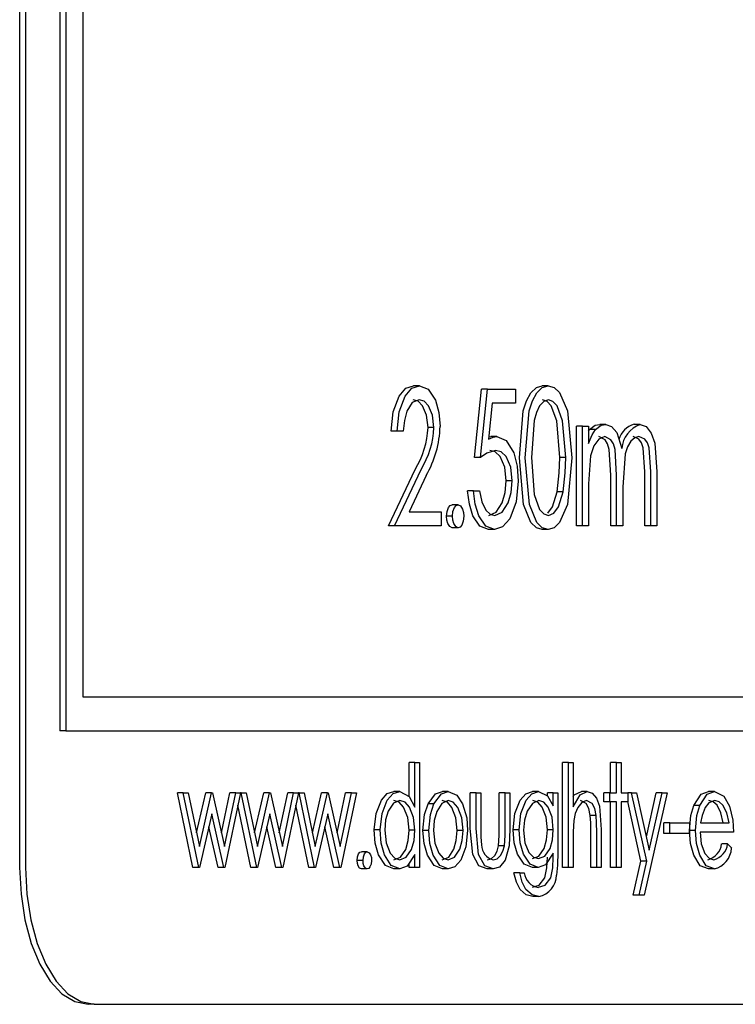
# Model space of a CAD drawing. Units: millimetres. Extents: x 1011 to 7147, y -38 to 5712.
# Drawn here: x 4073 to 4084, y 3241 to 3256 of the extents above; entities that cross this region are included whole.
import ezdxf

# ---------------------------------------------------------------- set-up
doc = ezdxf.new("R2010")
doc.units = ezdxf.units.MM
doc.header["$LTSCALE"] = 20

msp = doc.modelspace()

# ---------------------------------------------------------------- linework, layer by layer
at = {"color": 7, "linetype": 'Continuous', "lineweight": 25}
for p, q in [((4073.449, 3294.244), (4073.449, 3243.244)), ((4073.536, 3294.244), (4073.536, 3243.244)), ((4074.037, 3263.244), (4074.037, 3245.244)), ((4074.124, 3263.244), (4074.124, 3245.244)), ((4074.374, 3262.744), (4074.374, 3245.744)), ((4079.302, 3250.295), (4079.216, 3250.295)), ((4080.11, 3249.244), (4080.213, 3250.244)), ((4080.196, 3249.244), (4080.299, 3250.244)), ((4080.299, 3250.244), (4080.213, 3250.244)), ((4080.299, 3250.244), (4080.71, 3250.244)), ((4080.71, 3250.244), (4080.71, 3250.039)), ((4081.187, 3250.295), (4081.1, 3250.295)), ((4080.369, 3250.039), (4080.315, 3249.513)), ((4080.71, 3250.039), (4080.369, 3250.039)), ((4079.515, 3249.685), (4079.429, 3249.685)), ((4081.601, 3248.244), (4081.601, 3249.706)), ((4081.687, 3249.706), (4081.601, 3249.706)), ((4081.687, 3248.244), (4081.687, 3249.706)), ((4081.687, 3249.706), (4081.777, 3249.706)), ((4081.777, 3249.706), (4081.777, 3249.452)), ((4081.777, 3249.633), (4081.792, 3249.657)), ((4081.879, 3249.657), (4081.792, 3249.657)), ((4082.03, 3249.731), (4081.943, 3249.731)), ((4082.532, 3249.731), (4082.445, 3249.731)), ((4078.975, 3249.629), (4078.889, 3249.629)), ((4079.065, 3249.629), (4078.975, 3249.629)), ((4080.319, 3249.547), (4080.347, 3249.552)), ((4080.433, 3249.552), (4080.347, 3249.552)), ((4080.196, 3249.244), (4080.11, 3249.244)), ((4081.443, 3249.244), (4081.356, 3249.244)), ((4078.85, 3248.244), (4079.239, 3249.072)), ((4078.937, 3248.244), (4079.326, 3249.072)), ((4079.402, 3248.983), (4079.151, 3248.449)), ((4082.102, 3248.244), (4082.102, 3248.987)), ((4082.188, 3248.244), (4082.188, 3248.987)), ((4082.603, 3248.244), (4082.603, 3249.037)), ((4082.69, 3248.244), (4082.69, 3249.037)), ((4082.78, 3249.036), (4082.78, 3248.244)), ((4080.659, 3248.905), (4080.572, 3248.905)), ((4081.777, 3248.859), (4081.777, 3248.244)), ((4082.278, 3248.813), (4082.278, 3248.244)), ((4080.093, 3248.757), (4080.007, 3248.757)), ((4080.093, 3248.757), (4080.183, 3248.757)), ((4081.405, 3248.741), (4081.318, 3248.741)), ((4079.869, 3248.552), (4079.782, 3248.552)), ((4079.151, 3248.449), (4079.618, 3248.449)), ((4079.618, 3248.449), (4079.618, 3248.244)), ((4079.785, 3248.385), (4079.699, 3248.385)), ((4078.937, 3248.244), (4078.85, 3248.244)), ((4079.618, 3248.244), (4078.937, 3248.244)), ((4079.869, 3248.218), (4079.782, 3248.218)), ((4081.687, 3248.244), (4081.601, 3248.244)), ((4081.777, 3248.244), (4081.687, 3248.244)), ((4082.188, 3248.244), (4082.102, 3248.244)), ((4082.278, 3248.244), (4082.188, 3248.244)), ((4082.69, 3248.244), (4082.603, 3248.244)), ((4082.78, 3248.244), (4082.69, 3248.244)), ((4080.399, 3248.193), (4080.313, 3248.193)), ((4081.187, 3248.193), (4081.1, 3248.193)), ((4074.374, 3245.744), (4093.922, 3245.744)), ((4074.124, 3245.244), (4074.037, 3245.244)), ((4074.124, 3245.244), (4094.173, 3245.244)), ((4079.151, 3244.287), (4079.151, 3244.783)), ((4079.237, 3244.783), (4079.151, 3244.783)), ((4079.237, 3244.128), (4079.237, 3244.783)), ((4079.237, 3244.783), (4079.305, 3244.783)), ((4079.305, 3244.783), (4079.305, 3243.244)), ((4081.397, 3243.244), (4081.397, 3244.783)), ((4081.483, 3244.783), (4081.397, 3244.783)), ((4081.483, 3243.244), (4081.483, 3244.783)), ((4081.483, 3244.783), (4081.551, 3244.783)), ((4081.551, 3244.783), (4081.551, 3244.133)), ((4082.1, 3244.34), (4082.1, 3244.783)), ((4082.187, 3244.783), (4082.1, 3244.783)), ((4082.187, 3244.783), (4082.254, 3244.783)), ((4082.187, 3244.34), (4082.187, 3244.783)), ((4082.254, 3244.783), (4082.254, 3244.34)), ((4075.985, 3243.244), (4075.758, 3244.34)), ((4075.844, 3244.34), (4075.758, 3244.34)), ((4076.072, 3243.244), (4075.844, 3244.34)), ((4075.844, 3244.34), (4075.917, 3244.34)), ((4075.917, 3244.34), (4076.08, 3243.552)), ((4076.039, 3243.751), (4076.173, 3244.34)), ((4076.08, 3243.552), (4076.26, 3244.34)), ((4076.26, 3244.34), (4076.173, 3244.34)), ((4076.26, 3244.34), (4076.271, 3244.34)), ((4076.271, 3244.34), (4076.447, 3243.552)), ((4076.402, 3243.752), (4076.525, 3244.34)), ((4076.447, 3243.552), (4076.612, 3244.34)), ((4076.683, 3244.34), (4076.453, 3243.244)), ((4076.612, 3244.34), (4076.525, 3244.34)), ((4076.612, 3244.34), (4076.683, 3244.34)), ((4076.693, 3244.34), (4076.683, 3244.34)), ((4076.92, 3243.244), (4076.693, 3244.34)), ((4076.693, 3244.34), (4076.765, 3244.34)), ((4076.765, 3244.34), (4076.929, 3243.552)), ((4076.887, 3243.751), (4077.022, 3244.34)), ((4076.929, 3243.552), (4077.108, 3244.34)), ((4077.108, 3244.34), (4077.022, 3244.34)), ((4077.108, 3244.34), (4077.12, 3244.34)), ((4077.12, 3244.34), (4077.295, 3243.552)), ((4077.25, 3243.752), (4077.374, 3244.34)), ((4077.295, 3243.552), (4077.46, 3244.34)), ((4077.531, 3244.34), (4077.301, 3243.244)), ((4077.46, 3244.34), (4077.374, 3244.34)), ((4077.46, 3244.34), (4077.531, 3244.34)), ((4077.541, 3244.34), (4077.531, 3244.34)), ((4077.768, 3243.244), (4077.541, 3244.34)), ((4077.541, 3244.34), (4077.613, 3244.34)), ((4077.613, 3244.34), (4077.777, 3243.552)), ((4077.736, 3243.751), (4077.87, 3244.34)), ((4077.777, 3243.552), (4077.956, 3244.34)), ((4077.956, 3244.34), (4077.87, 3244.34)), ((4077.956, 3244.34), (4077.968, 3244.34)), ((4077.968, 3244.34), (4078.143, 3243.552)), ((4078.099, 3243.752), (4078.222, 3244.34)), ((4078.143, 3243.552), (4078.308, 3244.34)), ((4078.379, 3244.34), (4078.15, 3243.244)), ((4078.308, 3244.34), (4078.222, 3244.34)), ((4078.308, 3244.34), (4078.379, 3244.34)), ((4079.015, 3244.36), (4078.928, 3244.36)), ((4079.724, 3244.36), (4079.638, 3244.36)), ((4080.047, 3243.817), (4080.047, 3244.34)), ((4080.134, 3244.34), (4080.047, 3244.34)), ((4080.134, 3243.817), (4080.134, 3244.34)), ((4080.134, 3244.34), (4080.201, 3244.34)), ((4080.201, 3244.34), (4080.201, 3243.832)), ((4080.471, 3243.832), (4080.471, 3244.34)), ((4080.558, 3244.34), (4080.471, 3244.34)), ((4080.558, 3243.832), (4080.558, 3244.34)), ((4080.558, 3244.34), (4080.625, 3244.34)), ((4080.625, 3244.34), (4080.625, 3243.807)), ((4081.044, 3244.36), (4080.957, 3244.36)), ((4081.175, 3244.295), (4081.175, 3244.34)), ((4081.261, 3244.34), (4081.175, 3244.34)), ((4081.261, 3244.34), (4081.329, 3244.34)), ((4081.261, 3244.149), (4081.261, 3244.34)), ((4081.329, 3244.34), (4081.329, 3243.47)), ((4081.76, 3244.36), (4081.673, 3244.36)), ((4082.004, 3244.206), (4082.004, 3244.34)), ((4082.09, 3244.34), (4082.004, 3244.34)), ((4082.09, 3244.206), (4082.09, 3244.34)), ((4082.09, 3244.34), (4082.187, 3244.34)), ((4082.254, 3244.34), (4082.351, 3244.34)), ((4082.351, 3244.34), (4082.351, 3244.206)), ((4082.408, 3244.34), (4082.351, 3244.34)), ((4082.408, 3244.34), (4082.481, 3244.34)), ((4082.631, 3243.338), (4082.408, 3244.34)), ((4082.481, 3244.34), (4082.667, 3243.501)), ((4082.929, 3244.34), (4082.592, 3242.84)), ((4082.624, 3243.695), (4082.77, 3244.34)), ((4082.667, 3243.501), (4082.856, 3244.34)), ((4082.856, 3244.34), (4082.77, 3244.34)), ((4082.856, 3244.34), (4082.929, 3244.34)), ((4083.621, 3244.36), (4083.535, 3244.36)), ((4079.515, 3244.178), (4079.428, 3244.178)), ((4082.09, 3244.206), (4082.004, 3244.206)), ((4082.187, 3244.206), (4082.09, 3244.206)), ((4082.1, 3243.244), (4082.1, 3244.206)), ((4082.187, 3243.244), (4082.187, 3244.206)), ((4082.351, 3244.206), (4082.254, 3244.206)), ((4082.254, 3244.206), (4082.254, 3243.244)), ((4082.544, 3243.338), (4082.351, 3244.211)), ((4076.264, 3244.033), (4076.084, 3243.244)), ((4076.439, 3243.244), (4076.264, 3244.033)), ((4076.834, 3243.244), (4076.644, 3244.156)), ((4077.112, 3244.033), (4076.933, 3243.244)), ((4077.287, 3243.244), (4077.112, 3244.033)), ((4077.682, 3243.244), (4077.493, 3244.156)), ((4077.96, 3244.033), (4077.781, 3243.244)), ((4078.136, 3243.244), (4077.96, 3244.033)), ((4083.407, 3244.155), (4083.32, 3244.155)), ((4081.89, 3244.009), (4081.803, 3244.009)), ((4082.881, 3243.744), (4082.881, 3243.898)), ((4082.967, 3243.898), (4082.881, 3243.898)), ((4082.967, 3243.744), (4082.967, 3243.898)), ((4082.967, 3243.898), (4083.257, 3243.898)), ((4083.257, 3243.898), (4083.257, 3243.744)), ((4083.418, 3243.898), (4083.835, 3243.898)), ((4076.353, 3243.244), (4076.22, 3243.84)), ((4077.201, 3243.244), (4077.068, 3243.84)), ((4078.049, 3243.244), (4077.916, 3243.84)), ((4078.726, 3243.795), (4078.64, 3243.795)), ((4079.237, 3243.79), (4079.151, 3243.79)), ((4079.44, 3243.789), (4079.353, 3243.789)), ((4079.941, 3243.788), (4079.854, 3243.788)), ((4080.76, 3243.796), (4080.674, 3243.796)), ((4081.261, 3243.798), (4081.175, 3243.798)), ((4081.811, 3243.244), (4081.811, 3243.76)), ((4081.898, 3243.244), (4081.898, 3243.76)), ((4081.965, 3243.804), (4081.965, 3243.244)), ((4082.967, 3243.744), (4082.881, 3243.744)), ((4083.257, 3243.744), (4082.967, 3243.744)), ((4083.343, 3243.789), (4083.257, 3243.789)), ((4083.902, 3243.763), (4083.411, 3243.763)), ((4081.551, 3243.64), (4081.551, 3243.244)), ((4083.814, 3243.59), (4083.727, 3243.59)), ((4083.814, 3243.59), (4083.874, 3243.527)), ((4078.538, 3243.475), (4078.452, 3243.475)), ((4080.547, 3243.565), (4080.46, 3243.565)), ((4081.261, 3243.397), (4081.261, 3243.454)), ((4078.476, 3243.35), (4078.389, 3243.35)), ((4079.151, 3243.244), (4079.151, 3243.305)), ((4079.237, 3243.244), (4079.237, 3243.434)), ((4082.432, 3242.84), (4082.544, 3243.338)), ((4082.519, 3242.84), (4082.631, 3243.338)), ((4082.631, 3243.338), (4082.544, 3243.338)), ((4076.072, 3243.244), (4075.985, 3243.244)), ((4076.084, 3243.244), (4076.072, 3243.244)), ((4076.439, 3243.244), (4076.353, 3243.244)), ((4076.453, 3243.244), (4076.439, 3243.244)), ((4076.92, 3243.244), (4076.834, 3243.244)), ((4076.933, 3243.244), (4076.92, 3243.244)), ((4077.287, 3243.244), (4077.201, 3243.244)), ((4077.301, 3243.244), (4077.287, 3243.244)), ((4077.768, 3243.244), (4077.682, 3243.244)), ((4077.781, 3243.244), (4077.768, 3243.244)), ((4078.136, 3243.244), (4078.049, 3243.244)), ((4078.15, 3243.244), (4078.136, 3243.244)), ((4078.538, 3243.225), (4078.452, 3243.225)), ((4079.013, 3243.225), (4078.926, 3243.225)), ((4079.237, 3243.244), (4079.151, 3243.244)), ((4079.305, 3243.244), (4079.237, 3243.244)), ((4079.724, 3243.225), (4079.638, 3243.225)), ((4080.38, 3243.225), (4080.293, 3243.225)), ((4080.77, 3243.167), (4080.683, 3243.167)), ((4080.77, 3243.167), (4080.837, 3243.167)), ((4081.042, 3243.244), (4080.955, 3243.244)), ((4081.483, 3243.244), (4081.397, 3243.244)), ((4081.551, 3243.244), (4081.483, 3243.244)), ((4081.898, 3243.244), (4081.811, 3243.244)), ((4081.965, 3243.244), (4081.898, 3243.244)), ((4082.187, 3243.244), (4082.1, 3243.244)), ((4082.254, 3243.244), (4082.187, 3243.244)), ((4083.62, 3243.225), (4083.533, 3243.225)), ((4081.05, 3242.821), (4080.964, 3242.821)), ((4082.519, 3242.84), (4082.432, 3242.84)), ((4082.592, 3242.84), (4082.519, 3242.84)), ((4074.538, 3241.244), (4074.452, 3241.244)), ((4074.538, 3241.244), (4093.585, 3241.244))]:
    msp.add_line(p, q, dxfattribs=at)
at = {"color": 7, "linetype": 'Continuous', "lineweight": 25, "flags": 128}
for points in [[(4078.889, 3249.629), (4078.919, 3249.912), (4079.005, 3250.144), (4079.103, 3250.259), (4079.216, 3250.295)], [(4078.975, 3249.629), (4079.005, 3249.912), (4079.091, 3250.144), (4079.19, 3250.259), (4079.302, 3250.295)], [(4079.302, 3250.295), (4079.432, 3250.245), (4079.536, 3250.085), (4079.588, 3249.905), (4079.605, 3249.701)], [(4080.765, 3249.243), (4080.823, 3249.929), (4080.87, 3250.076), (4080.935, 3250.194), (4081.014, 3250.27), (4081.1, 3250.295)], [(4080.852, 3249.243), (4080.91, 3249.929), (4080.957, 3250.076), (4081.021, 3250.194), (4081.1, 3250.27), (4081.187, 3250.295)], [(4081.187, 3250.295), (4081.274, 3250.271), (4081.354, 3250.195), (4081.468, 3249.93), (4081.533, 3249.243)], [(4079.298, 3250.09), (4079.198, 3250.05), (4079.118, 3249.926), (4079.081, 3249.786), (4079.065, 3249.629)], [(4079.429, 3249.685), (4079.407, 3249.863), (4079.347, 3250.002), (4079.283, 3250.069), (4079.211, 3250.09)], [(4079.515, 3249.685), (4079.494, 3249.863), (4079.434, 3250.002), (4079.369, 3250.069), (4079.298, 3250.09)], [(4081.19, 3250.09), (4081.122, 3250.067), (4081.062, 3250.002), (4081.014, 3249.904), (4080.98, 3249.785), (4080.942, 3249.244)], [(4081.356, 3249.244), (4081.312, 3249.782), (4081.231, 3250), (4081.171, 3250.067), (4081.103, 3250.09)], [(4081.443, 3249.244), (4081.398, 3249.782), (4081.318, 3250), (4081.257, 3250.067), (4081.19, 3250.09)], [(4081.777, 3249.452), (4081.829, 3249.577), (4081.879, 3249.657)], [(4081.792, 3249.657), (4081.875, 3249.717), (4081.943, 3249.731)], [(4081.879, 3249.657), (4081.961, 3249.717), (4082.03, 3249.731)], [(4082.03, 3249.731), (4082.116, 3249.701), (4082.192, 3249.613), (4082.263, 3249.378)], [(4082.532, 3249.731), (4082.621, 3249.701), (4082.697, 3249.604), (4082.749, 3249.456), (4082.78, 3249.036)], [(4080.315, 3249.513), (4080.381, 3249.543), (4080.433, 3249.552)], [(4080.433, 3249.552), (4080.572, 3249.494), (4080.682, 3249.316), (4080.734, 3249.119), (4080.749, 3248.898)], [(4082.014, 3249.552), (4081.928, 3249.515), (4081.855, 3249.416), (4081.806, 3249.27), (4081.777, 3248.859)], [(4082.102, 3248.987), (4082.081, 3249.364), (4082.056, 3249.444), (4082.019, 3249.505), (4081.928, 3249.552)], [(4082.188, 3248.987), (4082.168, 3249.364), (4082.142, 3249.444), (4082.105, 3249.505), (4082.014, 3249.552)], [(4082.516, 3249.552), (4082.454, 3249.535), (4082.398, 3249.483), (4082.35, 3249.404), (4082.315, 3249.301), (4082.278, 3248.813)], [(4082.603, 3249.037), (4082.579, 3249.388), (4082.552, 3249.46), (4082.516, 3249.512), (4082.429, 3249.552)], [(4082.69, 3249.037), (4082.665, 3249.388), (4082.639, 3249.46), (4082.603, 3249.512), (4082.516, 3249.552)], [(4080.417, 3249.347), (4080.291, 3249.308), (4080.196, 3249.244)], [(4080.572, 3248.905), (4080.551, 3249.105), (4080.485, 3249.26), (4080.411, 3249.327), (4080.331, 3249.347)], [(4080.659, 3248.905), (4080.638, 3249.105), (4080.571, 3249.26), (4080.498, 3249.327), (4080.417, 3249.347)], [(4081.1, 3248.193), (4081.014, 3248.218), (4080.935, 3248.293), (4080.824, 3248.559), (4080.765, 3249.243)], [(4081.187, 3248.193), (4081.1, 3248.218), (4081.022, 3248.293), (4080.911, 3248.559), (4080.852, 3249.243)], [(4080.942, 3249.244), (4080.98, 3248.704), (4081.062, 3248.487), (4081.122, 3248.422), (4081.19, 3248.398)], [(4081.533, 3249.243), (4081.468, 3248.557), (4081.354, 3248.293), (4081.274, 3248.218), (4081.187, 3248.193)], [(4081.318, 3248.741), (4081.35, 3249.02), (4081.356, 3249.244)], [(4081.405, 3248.741), (4081.437, 3249.02), (4081.443, 3249.244)], [(4080.318, 3248.398), (4080.427, 3248.444), (4080.515, 3248.58), (4080.559, 3248.732), (4080.572, 3248.905)], [(4080.749, 3248.898), (4080.718, 3248.595), (4080.627, 3248.346), (4080.52, 3248.229), (4080.399, 3248.193)], [(4080.405, 3248.398), (4080.513, 3248.444), (4080.602, 3248.58), (4080.645, 3248.732), (4080.659, 3248.905)], [(4080.313, 3248.193), (4080.188, 3248.242), (4080.086, 3248.394), (4080.033, 3248.563), (4080.007, 3248.757)], [(4080.399, 3248.193), (4080.274, 3248.242), (4080.172, 3248.394), (4080.119, 3248.563), (4080.093, 3248.757)], [(4080.183, 3248.757), (4080.214, 3248.595), (4080.275, 3248.474), (4080.337, 3248.417), (4080.405, 3248.398)], [(4081.184, 3248.431), (4081.252, 3248.522), (4081.318, 3248.741)], [(4081.19, 3248.398), (4081.27, 3248.431), (4081.339, 3248.522), (4081.405, 3248.741)], [(4079.699, 3248.385), (4079.706, 3248.456), (4079.729, 3248.514), (4079.754, 3248.542), (4079.782, 3248.552)], [(4079.785, 3248.385), (4079.793, 3248.456), (4079.815, 3248.514), (4079.84, 3248.542), (4079.869, 3248.552)], [(4079.869, 3248.552), (4079.904, 3248.537), (4079.933, 3248.491), (4079.948, 3248.442), (4079.952, 3248.385)], [(4079.782, 3248.218), (4079.746, 3248.234), (4079.718, 3248.279), (4079.703, 3248.329), (4079.699, 3248.385)], [(4079.869, 3248.218), (4079.833, 3248.234), (4079.804, 3248.279), (4079.79, 3248.329), (4079.785, 3248.385)], [(4079.952, 3248.385), (4079.944, 3248.314), (4079.922, 3248.257), (4079.897, 3248.228), (4079.869, 3248.218)], [(4078.64, 3243.795), (4078.667, 3244.038), (4078.746, 3244.232), (4078.831, 3244.328), (4078.928, 3244.36)], [(4078.726, 3243.795), (4078.754, 3244.038), (4078.832, 3244.232), (4078.918, 3244.328), (4079.015, 3244.36)], [(4079.015, 3244.36), (4079.154, 3244.285), (4079.237, 3244.128)], [(4079.428, 3244.178), (4079.536, 3244.325), (4079.638, 3244.36)], [(4079.515, 3244.178), (4079.623, 3244.325), (4079.724, 3244.36)], [(4079.724, 3244.36), (4079.851, 3244.303), (4079.933, 3244.179)], [(4080.674, 3243.796), (4080.701, 3244.036), (4080.777, 3244.23), (4080.862, 3244.326), (4080.957, 3244.36)], [(4080.76, 3243.796), (4080.787, 3244.036), (4080.863, 3244.23), (4080.948, 3244.326), (4081.044, 3244.36)], [(4081.044, 3244.36), (4081.179, 3244.293), (4081.261, 3244.149)], [(4081.551, 3244.281), (4081.568, 3244.311), (4081.673, 3244.36)], [(4081.551, 3244.133), (4081.655, 3244.311), (4081.76, 3244.36)], [(4081.76, 3244.36), (4081.832, 3244.336), (4081.895, 3244.261), (4081.939, 3244.144), (4081.965, 3243.804)], [(4083.32, 3244.155), (4083.429, 3244.321), (4083.535, 3244.36)], [(4083.407, 3244.155), (4083.515, 3244.321), (4083.621, 3244.36)], [(4083.621, 3244.36), (4083.759, 3244.292), (4083.843, 3244.144)], [(4079.016, 3244.225), (4078.922, 3244.186), (4078.846, 3244.071), (4078.807, 3243.942), (4078.794, 3243.794)], [(4079.151, 3243.79), (4079.131, 3243.978), (4079.071, 3244.128), (4079.004, 3244.202), (4078.929, 3244.225)], [(4079.237, 3243.79), (4079.217, 3243.978), (4079.157, 3244.128), (4079.091, 3244.202), (4079.016, 3244.225)], [(4079.353, 3243.789), (4079.377, 3244.022), (4079.428, 3244.178)], [(4079.44, 3243.789), (4079.463, 3244.022), (4079.515, 3244.178)], [(4079.724, 3244.225), (4079.631, 3244.184), (4079.557, 3244.066), (4079.519, 3243.936), (4079.507, 3243.788)], [(4079.854, 3243.788), (4079.834, 3243.974), (4079.776, 3244.124), (4079.711, 3244.2), (4079.637, 3244.225)], [(4079.941, 3243.788), (4079.921, 3243.974), (4079.862, 3244.124), (4079.798, 3244.2), (4079.724, 3244.225)], [(4079.933, 3244.179), (4079.994, 3243.974), (4080.008, 3243.789)], [(4081.049, 3244.225), (4080.955, 3244.185), (4080.878, 3244.07), (4080.841, 3243.939), (4080.828, 3243.79)], [(4081.175, 3243.798), (4081.157, 3243.981), (4081.1, 3244.129), (4081.035, 3244.201), (4080.963, 3244.225)], [(4081.261, 3243.798), (4081.243, 3243.981), (4081.187, 3244.129), (4081.122, 3244.201), (4081.049, 3244.225)], [(4081.748, 3244.225), (4081.678, 3244.199), (4081.619, 3244.122), (4081.583, 3244.037), (4081.561, 3243.935)], [(4081.803, 3244.009), (4081.782, 3244.109), (4081.744, 3244.185), (4081.661, 3244.225)], [(4081.89, 3244.009), (4081.869, 3244.109), (4081.83, 3244.185), (4081.748, 3244.225)], [(4083.625, 3244.225), (4083.541, 3244.193), (4083.483, 3244.122)], [(4083.748, 3243.898), (4083.717, 3244.046), (4083.659, 3244.157), (4083.601, 3244.208), (4083.538, 3244.225)], [(4083.835, 3243.898), (4083.804, 3244.046), (4083.746, 3244.157), (4083.688, 3244.208), (4083.625, 3244.225)], [(4083.257, 3243.789), (4083.277, 3244.005), (4083.32, 3244.155)], [(4083.343, 3243.789), (4083.363, 3244.005), (4083.407, 3244.155)], [(4083.483, 3244.122), (4083.439, 3244.006), (4083.418, 3243.898)], [(4083.843, 3244.144), (4083.892, 3243.94), (4083.902, 3243.763)], [(4081.561, 3243.935), (4081.552, 3243.77), (4081.551, 3243.64)], [(4081.811, 3243.76), (4081.81, 3243.9), (4081.803, 3244.009)], [(4081.898, 3243.76), (4081.896, 3243.9), (4081.89, 3244.009)], [(4078.926, 3243.225), (4078.804, 3243.277), (4078.705, 3243.431), (4078.656, 3243.601), (4078.64, 3243.795)], [(4079.013, 3243.225), (4078.89, 3243.277), (4078.792, 3243.431), (4078.742, 3243.601), (4078.726, 3243.795)], [(4078.794, 3243.794), (4078.816, 3243.608), (4078.875, 3243.458), (4078.941, 3243.385), (4079.015, 3243.36)], [(4078.929, 3243.36), (4079.023, 3243.399), (4079.101, 3243.511), (4079.138, 3243.641), (4079.151, 3243.79)], [(4079.015, 3243.36), (4079.109, 3243.399), (4079.187, 3243.511), (4079.225, 3243.641), (4079.237, 3243.79)], [(4079.638, 3243.225), (4079.516, 3243.274), (4079.418, 3243.427), (4079.369, 3243.596), (4079.353, 3243.789)], [(4079.724, 3243.225), (4079.602, 3243.274), (4079.505, 3243.427), (4079.456, 3243.596), (4079.44, 3243.789)], [(4079.507, 3243.788), (4079.527, 3243.604), (4079.585, 3243.455), (4079.65, 3243.383), (4079.724, 3243.36)], [(4079.637, 3243.36), (4079.73, 3243.398), (4079.805, 3243.512), (4079.842, 3243.642), (4079.854, 3243.788)], [(4080.008, 3243.789), (4079.982, 3243.547), (4079.906, 3243.351), (4079.821, 3243.255), (4079.724, 3243.225)], [(4079.724, 3243.36), (4079.817, 3243.398), (4079.892, 3243.512), (4079.928, 3243.642), (4079.941, 3243.788)], [(4080.293, 3243.225), (4080.172, 3243.272), (4080.082, 3243.438), (4080.047, 3243.817)], [(4080.38, 3243.225), (4080.259, 3243.272), (4080.169, 3243.438), (4080.134, 3243.817)], [(4080.201, 3243.832), (4080.203, 3243.688), (4080.212, 3243.576)], [(4080.625, 3243.807), (4080.614, 3243.563), (4080.557, 3243.351), (4080.475, 3243.252), (4080.38, 3243.225)], [(4080.46, 3243.565), (4080.47, 3243.714), (4080.471, 3243.832)], [(4080.547, 3243.565), (4080.557, 3243.714), (4080.558, 3243.832)], [(4080.955, 3243.244), (4080.836, 3243.295), (4080.738, 3243.44), (4080.69, 3243.607), (4080.674, 3243.796)], [(4081.042, 3243.244), (4080.922, 3243.295), (4080.824, 3243.44), (4080.776, 3243.607), (4080.76, 3243.796)], [(4080.828, 3243.79), (4080.847, 3243.608), (4080.906, 3243.464), (4080.972, 3243.398), (4081.045, 3243.379)], [(4080.959, 3243.379), (4081.052, 3243.412), (4081.128, 3243.522), (4081.164, 3243.651), (4081.175, 3243.798)], [(4081.045, 3243.379), (4081.138, 3243.412), (4081.215, 3243.522), (4081.251, 3243.651), (4081.261, 3243.798)], [(4083.533, 3243.225), (4083.413, 3243.272), (4083.318, 3243.428), (4083.272, 3243.598), (4083.257, 3243.789)], [(4083.62, 3243.225), (4083.499, 3243.272), (4083.405, 3243.428), (4083.359, 3243.598), (4083.343, 3243.789)], [(4083.411, 3243.763), (4083.429, 3243.591), (4083.482, 3243.45), (4083.543, 3243.381), (4083.611, 3243.36)], [(4078.389, 3243.35), (4078.395, 3243.403), (4078.412, 3243.446), (4078.431, 3243.468), (4078.452, 3243.475)], [(4078.476, 3243.35), (4078.482, 3243.403), (4078.498, 3243.446), (4078.517, 3243.468), (4078.538, 3243.475)], [(4078.538, 3243.475), (4078.565, 3243.463), (4078.587, 3243.43), (4078.598, 3243.392), (4078.601, 3243.35)], [(4080.294, 3243.36), (4080.352, 3243.374), (4080.405, 3243.422), (4080.438, 3243.485), (4080.46, 3243.565)], [(4080.38, 3243.36), (4080.438, 3243.374), (4080.491, 3243.422), (4080.525, 3243.485), (4080.547, 3243.565)], [(4081.261, 3243.454), (4081.15, 3243.286), (4081.042, 3243.244)], [(4081.329, 3243.47), (4081.324, 3243.28), (4081.309, 3243.134)], [(4078.452, 3243.225), (4078.425, 3243.237), (4078.404, 3243.27), (4078.393, 3243.307), (4078.389, 3243.35)], [(4078.538, 3243.225), (4078.512, 3243.237), (4078.49, 3243.27), (4078.479, 3243.307), (4078.476, 3243.35)], [(4078.601, 3243.35), (4078.595, 3243.297), (4078.578, 3243.254), (4078.56, 3243.232), (4078.538, 3243.225)], [(4079.237, 3243.434), (4079.123, 3243.265), (4079.013, 3243.225)], [(4080.957, 3242.956), (4081.056, 3242.986), (4081.139, 3243.096), (4081.169, 3243.24), (4081.175, 3243.397)], [(4081.044, 3242.956), (4081.143, 3242.986), (4081.226, 3243.096), (4081.256, 3243.24), (4081.261, 3243.397)], [(4073.449, 3243.244), (4073.469, 3242.854), (4073.526, 3242.479), (4073.618, 3242.133), (4073.743, 3241.83), (4073.895, 3241.581), (4074.068, 3241.396), (4074.256, 3241.283), (4074.452, 3241.244)], [(4073.536, 3243.244), (4073.555, 3242.854), (4073.612, 3242.479), (4073.705, 3242.133), (4073.83, 3241.83), (4073.982, 3241.581), (4074.155, 3241.396), (4074.343, 3241.283), (4074.538, 3241.244)], [(4080.964, 3242.821), (4080.866, 3242.844), (4080.776, 3242.924), (4080.721, 3243.032), (4080.683, 3243.167)], [(4081.05, 3242.821), (4080.952, 3242.844), (4080.862, 3242.924), (4080.808, 3243.032), (4080.77, 3243.167)]]:
    msp.add_lwpolyline(points, dxfattribs=at)
at = {"color": 7, "linetype": 'Continuous', "lineweight": 25}
for centre, radius, start, end in [((4078.175, 3249.737), 1.254, 327.9976, 357.6332), ((4078.262, 3249.737), 1.254, 327.9976, 357.6335), ((4078.055, 3249.751), 1.551, 330.3044, 358.1303), ((4082.527, 3249.426), 0.316, 105.0067, 164.3174), ((4082.683, 3249.337), 0.422, 111.0164, 174.427), ((4083.458, 3243.622), 0.27, 284.2034, 353.318), ((4083.545, 3243.622), 0.27, 284.204, 353.3179), ((4080.43, 3243.572), 0.218, 179.0502, 256.9227), ((4083.536, 3243.553), 0.338, 284.2838, 355.7492), ((4081.075, 3243.192), 0.239, 186.0658, 262.5909), ((4080.99, 3243.135), 0.319, 280.9877, 359.9379)]:
    msp.add_arc(centre, radius, start, end, dxfattribs=at)

doc.saveas('drawing.dxf')
